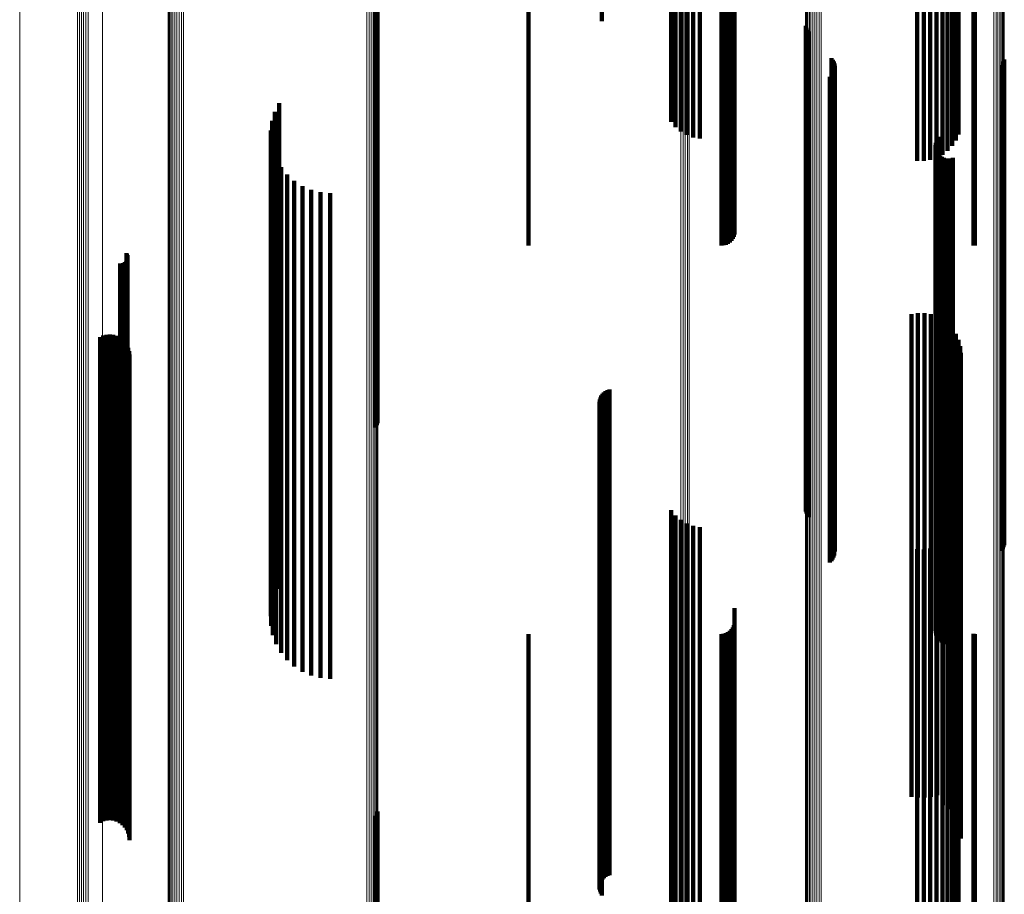
# Model space of a CAD drawing. Units: metres. Extents: x -5.029 to -4.948, y 1.882 to 2.775.
# Drawn here: x -5.029 to -4.988, y 2.013 to 2.049 of the extents above; entities that cross this region are included whole.
import ezdxf

# ---------------------------------------------------------------- set-up
doc = ezdxf.new("R2010")
doc.units = ezdxf.units.M
doc.linetypes.add('AUSGEZOGEN', pattern=[0])
doc.linetypes.add('VERDECKT2_S2', pattern=[0.036, 0.02, -0.016])
doc.layers.add('Standard', color=7, linetype='AUSGEZOGEN', lineweight=13)

msp = doc.modelspace()

# ---------------------------------------------------------------- linework, layer by layer
at = {"layer": 'Standard', "color": 253, "linetype": 'VERDECKT2_S2', "lineweight": 140, "transparency": 33554687}
for p, q in [((-4.991142, 2.06364), (-4.991142, 2.047577)), ((-4.9909, 2.063767), (-4.9909, 2.047492)), ((-4.991943, 2.06352), (-4.991943, 2.047658)), ((-4.99167, 2.063515), (-4.99167, 2.047661)), ((-4.991401, 2.063555), (-4.991401, 2.047634)), ((-4.999455, 2.061101), (-4.999455, 2.049277)), ((-4.990683, 2.055534), (-4.990683, 2.047381)), ((-5.001427, 2.05511), (-5.001427, 2.046945)), ((-5.001163, 2.055175), (-5.001163, 2.047012)), ((-5.000885, 2.05521), (-5.000885, 2.047047)), ((-4.990497, 2.055405), (-4.990497, 2.047248)), ((-4.990346, 2.055257), (-4.990346, 2.047096)), ((-4.990236, 2.055095), (-4.990236, 2.046929)), ((-5.002064, 2.054756), (-5.002064, 2.04658)), ((-5.001884, 2.054898), (-5.001884, 2.046726)), ((-5.001669, 2.055017), (-5.001669, 2.046849)), ((-5.014183, 2.052629), (-5.014183, 2.048295)), ((-5.014157, 2.05272), (-5.014157, 2.048237)), ((-5.014224, 2.052543), (-5.014224, 2.048349)), ((-5.004918, 2.052065), (-5.004918, 2.049268)), ((-5.007942, 2.049992), (-5.007942, 2.040033)), ((-4.999999, 2.049992), (-4.999999, 2.040033)), ((-4.999905, 2.049987), (-4.999905, 2.040042)), ((-4.999813, 2.04997), (-4.999813, 2.040066)), ((-4.999727, 2.049943), (-4.999727, 2.040106)), ((-4.99965, 2.049907), (-4.99965, 2.040161)), ((-4.999582, 2.049862), (-4.999582, 2.040228)), ((-4.999528, 2.04981), (-4.999528, 2.040305)), ((-4.98962, 2.04999), (-4.98962, 2.040036)), ((-4.989562, 2.049992), (-4.989562, 2.040033)), ((-4.999488, 2.049752), (-4.999488, 2.040391)), ((-4.999463, 2.049691), (-4.999463, 2.040483)), ((-4.999455, 2.049277), (-4.999455, 2.041101)), ((-4.996519, 2.04908), (-4.996519, 2.041785)), ((-4.996492, 2.048994), (-4.996492, 2.041841)), ((-4.996452, 2.048914), (-4.996452, 2.041893)), ((-4.9964, 2.048842), (-4.9964, 2.04194)), ((-5.014224, 2.048349), (-5.014224, 2.039533)), ((-5.014183, 2.048295), (-5.014183, 2.039478)), ((-5.014157, 2.048237), (-5.014157, 2.039419)), ((-4.995462, 2.047751), (-4.995462, 2.042649)), ((-4.995411, 2.047681), (-4.995411, 2.042695)), ((-4.995371, 2.047603), (-4.995371, 2.042745)), ((-4.995345, 2.04752), (-4.995345, 2.042799)), ((-4.995332, 2.047434), (-4.995332, 2.042855)), ((-4.991943, 2.047658), (-4.991943, 2.04352)), ((-4.99167, 2.047661), (-4.99167, 2.043515)), ((-4.991401, 2.047634), (-4.991401, 2.043555)), ((-4.991142, 2.047577), (-4.991142, 2.04364)), ((-4.9909, 2.047492), (-4.9909, 2.043767)), ((-4.990683, 2.047381), (-4.990683, 2.043932)), ((-4.98847, 2.04746), (-4.98847, 2.042838)), ((-4.988418, 2.047531), (-4.988418, 2.042792)), ((-4.988378, 2.047609), (-4.988378, 2.042742)), ((-4.988351, 2.047692), (-4.988351, 2.042687)), ((-5.001163, 2.047012), (-5.001163, 2.044484)), ((-5.000885, 2.047047), (-5.000885, 2.044432)), ((-4.995533, 2.046973), (-4.995533, 2.043155)), ((-4.99547, 2.047033), (-4.99547, 2.043116)), ((-4.995417, 2.047102), (-4.995417, 2.043071)), ((-4.995376, 2.047179), (-4.995376, 2.043021)), ((-4.995348, 2.047261), (-4.995348, 2.042968)), ((-4.990497, 2.047248), (-4.990497, 2.044131)), ((-4.990346, 2.047096), (-4.990346, 2.044359)), ((-5.002064, 2.04658), (-5.002064, 2.045129)), ((-5.001884, 2.046726), (-5.001884, 2.044911)), ((-5.001669, 2.046849), (-5.001669, 2.044728)), ((-5.001427, 2.046945), (-5.001427, 2.044584)), ((-4.990236, 2.046929), (-4.990236, 2.044608)), ((-5.0182, 2.045897), (-5.0182, 2.043854)), ((-5.018376, 2.045541), (-5.018376, 2.044086)), ((-5.018492, 2.045161), (-5.018492, 2.044333)), ((-5.018544, 2.044768), (-5.018544, 2.044589)), ((-5.018544, 2.044589), (-5.018544, 2.036109)), ((-5.018533, 2.044371), (-5.018533, 2.036374)), ((-5.018492, 2.044333), (-5.018492, 2.035845)), ((-4.991182, 2.044165), (-4.991182, 2.036513)), ((-4.991172, 2.044259), (-4.991172, 2.03645)), ((-4.991145, 2.04435), (-4.991145, 2.036389)), ((-4.991103, 2.044435), (-4.991103, 2.036332)), ((-4.991048, 2.044511), (-4.991048, 2.036281)), ((-5.018458, 2.043981), (-5.018458, 2.036635)), ((-5.018376, 2.044086), (-5.018376, 2.035591)), ((-5.0182, 2.043854), (-5.0182, 2.035353)), ((-4.991176, 2.04407), (-4.991176, 2.036576)), ((-4.991153, 2.043978), (-4.991153, 2.036638)), ((-4.991115, 2.043891), (-4.991115, 2.036696)), ((-4.991063, 2.043813), (-4.991063, 2.036748)), ((-4.990997, 2.043744), (-4.990997, 2.036794)), ((-5.01832, 2.043609), (-5.01832, 2.036885)), ((-4.990921, 2.043688), (-4.990921, 2.036832)), ((-4.990836, 2.043646), (-4.990836, 2.03686)), ((-4.990745, 2.043619), (-4.990745, 2.036878)), ((-4.990651, 2.043609), (-4.990651, 2.036885)), ((-4.990557, 2.043615), (-4.990557, 2.036881)), ((-4.990465, 2.043637), (-4.990465, 2.036866)), ((-5.018124, 2.043264), (-5.018124, 2.037116)), ((-5.017875, 2.042954), (-5.017875, 2.037323)), ((-4.995533, 2.043155), (-4.995533, 2.034632)), ((-4.99547, 2.043116), (-4.99547, 2.034592)), ((-4.995417, 2.043071), (-4.995417, 2.034546)), ((-4.995376, 2.043021), (-4.995376, 2.034495)), ((-4.995348, 2.042968), (-4.995348, 2.034439)), ((-5.01758, 2.04269), (-5.01758, 2.0375)), ((-4.995462, 2.042649), (-4.995462, 2.034111)), ((-4.995411, 2.042695), (-4.995411, 2.034158)), ((-4.995371, 2.042745), (-4.995371, 2.03421)), ((-4.995345, 2.042799), (-4.995345, 2.034266)), ((-4.995332, 2.042855), (-4.995332, 2.034324)), ((-4.98847, 2.042838), (-4.98847, 2.034306)), ((-4.988418, 2.042792), (-4.988418, 2.034259)), ((-4.988378, 2.042742), (-4.988378, 2.034207)), ((-4.988351, 2.042687), (-4.988351, 2.034151)), ((-5.017245, 2.042476), (-5.017245, 2.037643)), ((-5.01688, 2.042319), (-5.01688, 2.037748)), ((-5.016495, 2.042224), (-5.016495, 2.037812)), ((-5.016099, 2.042191), (-5.016099, 2.037834)), ((-4.996519, 2.041785), (-4.996519, 2.033222)), ((-4.996492, 2.041841), (-4.996492, 2.033279)), ((-4.996452, 2.041893), (-4.996452, 2.033333)), ((-4.9964, 2.04194), (-4.9964, 2.033381)), ((-5.024492, 2.039718), (-5.024492, 2.03949)), ((-5.024468, 2.039678), (-5.024468, 2.039517)), ((-5.024754, 2.039289), (-5.024754, 2.031592)), ((-5.024708, 2.039285), (-5.024708, 2.031594)), ((-5.024663, 2.03929), (-5.024663, 2.031591)), ((-5.024619, 2.039302), (-5.024619, 2.031583)), ((-5.024577, 2.039321), (-5.024577, 2.03157)), ((-5.024539, 2.039347), (-5.024539, 2.031552)), ((-5.024506, 2.039379), (-5.024506, 2.03153)), ((-5.024492, 2.03949), (-5.024492, 2.031296)), ((-5.024479, 2.039415), (-5.024479, 2.031504)), ((-5.024468, 2.039517), (-5.024468, 2.031323)), ((-5.024459, 2.039456), (-5.024459, 2.031476)), ((-5.024451, 2.039636), (-5.024451, 2.039545)), ((-5.024451, 2.039545), (-5.024451, 2.031353)), ((-5.024446, 2.0395), (-5.024446, 2.031446)), ((-5.024442, 2.039591), (-5.024442, 2.039575)), ((-5.024442, 2.039575), (-5.024442, 2.031383)), ((-5.02444, 2.039545), (-5.02444, 2.031415)), ((-5.014224, 2.039533), (-5.014224, 2.032543)), ((-5.014183, 2.039478), (-5.014183, 2.032629)), ((-5.014157, 2.039419), (-5.014157, 2.03272)), ((-5.017245, 2.037643), (-5.017245, 2.029397)), ((-5.01688, 2.037748), (-5.01688, 2.029505)), ((-5.016495, 2.037812), (-5.016495, 2.029571)), ((-5.016099, 2.037834), (-5.016099, 2.029593)), ((-5.017875, 2.037323), (-5.017875, 2.029068)), ((-5.01758, 2.0375), (-5.01758, 2.02925)), ((-4.991907, 2.037245), (-4.991907, 2.032999)), ((-4.991638, 2.037244), (-4.991638, 2.033)), ((-5.01832, 2.036885), (-5.01832, 2.028617)), ((-5.018124, 2.037116), (-5.018124, 2.028855)), ((-4.992172, 2.037201), (-4.992172, 2.033029)), ((-4.991372, 2.037199), (-4.991372, 2.033031)), ((-4.991118, 2.037111), (-4.991118, 2.033091)), ((-4.990921, 2.036832), (-4.990921, 2.028562)), ((-4.990882, 2.036982), (-4.990882, 2.03318)), ((-4.990836, 2.03686), (-4.990836, 2.028591)), ((-4.990745, 2.036878), (-4.990745, 2.02861)), ((-4.99067, 2.036816), (-4.99067, 2.033294)), ((-4.990651, 2.036885), (-4.990651, 2.028617)), ((-4.990557, 2.036881), (-4.990557, 2.028613)), ((-4.990465, 2.036866), (-4.990465, 2.028598)), ((-5.018458, 2.036635), (-5.018458, 2.02836)), ((-4.991182, 2.036513), (-4.991182, 2.028234)), ((-4.991176, 2.036576), (-4.991176, 2.028299)), ((-4.991172, 2.03645), (-4.991172, 2.02817)), ((-4.991153, 2.036638), (-4.991153, 2.028363)), ((-4.991115, 2.036696), (-4.991115, 2.028422)), ((-4.991063, 2.036748), (-4.991063, 2.028477)), ((-4.990997, 2.036794), (-4.990997, 2.028524)), ((-4.990488, 2.036618), (-4.990488, 2.033431)), ((-5.025577, 2.036262), (-5.025577, 2.033676)), ((-5.025448, 2.036319), (-5.025448, 2.033637)), ((-5.025311, 2.036353), (-5.025311, 2.033613)), ((-5.025171, 2.036363), (-5.025171, 2.033606)), ((-5.02503, 2.036348), (-5.02503, 2.033616)), ((-5.024895, 2.03631), (-5.024895, 2.033643)), ((-5.024768, 2.036249), (-5.024768, 2.033685)), ((-5.024653, 2.036167), (-5.024653, 2.033741)), ((-5.024554, 2.036067), (-5.024554, 2.03381)), ((-5.018544, 2.036109), (-5.018544, 2.027819)), ((-5.018533, 2.036374), (-5.018533, 2.028092)), ((-4.991145, 2.036389), (-4.991145, 2.028107)), ((-4.991103, 2.036332), (-4.991103, 2.028048)), ((-4.991048, 2.036281), (-4.991048, 2.027996)), ((-4.990341, 2.036393), (-4.990341, 2.033586)), ((-4.990233, 2.036146), (-4.990233, 2.033755)), ((-5.024474, 2.035951), (-5.024474, 2.03389)), ((-5.024415, 2.035823), (-5.024415, 2.033978)), ((-5.024379, 2.035687), (-5.024379, 2.034072)), ((-5.018492, 2.035845), (-5.018492, 2.027548)), ((-4.990167, 2.035885), (-4.990167, 2.033935)), ((-4.990145, 2.035617), (-4.990145, 2.03412)), ((-5.024367, 2.035547), (-5.024367, 2.034168)), ((-5.018376, 2.035591), (-5.018376, 2.027286)), ((-5.0182, 2.035353), (-5.0182, 2.027041)), ((-4.995533, 2.034632), (-4.995533, 2.026973)), ((-4.99547, 2.034592), (-4.99547, 2.027033)), ((-4.995417, 2.034546), (-4.995417, 2.027102)), ((-4.995376, 2.034495), (-4.995376, 2.027179)), ((-4.995348, 2.034439), (-4.995348, 2.027261)), ((-5.024415, 2.033978), (-5.024415, 2.026052)), ((-5.024379, 2.034072), (-5.024379, 2.026149)), ((-5.024367, 2.034168), (-5.024367, 2.026248)), ((-5.004832, 2.033984), (-5.004832, 2.027353)), ((-5.004762, 2.034037), (-5.004762, 2.027316)), ((-5.004685, 2.034077), (-5.004685, 2.027287)), ((-5.004602, 2.034105), (-5.004602, 2.027267)), ((-4.995462, 2.034111), (-4.995462, 2.027751)), ((-4.995411, 2.034158), (-4.995411, 2.027681)), ((-4.995371, 2.03421), (-4.995371, 2.027603)), ((-4.995345, 2.034266), (-4.995345, 2.02752)), ((-4.995332, 2.034324), (-4.995332, 2.027434)), ((-4.990145, 2.03412), (-4.990145, 2.026198)), ((-4.98847, 2.034306), (-4.98847, 2.02746)), ((-4.988418, 2.034259), (-4.988418, 2.027531)), ((-4.988378, 2.034207), (-4.988378, 2.027609)), ((-4.988351, 2.034151), (-4.988351, 2.027692)), ((-5.025577, 2.033676), (-5.025577, 2.025742)), ((-5.025448, 2.033637), (-5.025448, 2.025702)), ((-5.025311, 2.033613), (-5.025311, 2.025678)), ((-5.025171, 2.033606), (-5.025171, 2.025671)), ((-5.02503, 2.033616), (-5.02503, 2.025681)), ((-5.024895, 2.033643), (-5.024895, 2.025708)), ((-5.024768, 2.033685), (-5.024768, 2.025751)), ((-5.024653, 2.033741), (-5.024653, 2.025809)), ((-5.024554, 2.03381), (-5.024554, 2.02588)), ((-5.024474, 2.03389), (-5.024474, 2.025962)), ((-5.005014, 2.033599), (-5.005014, 2.027625)), ((-5.005004, 2.033686), (-5.005004, 2.027564)), ((-5.004979, 2.03377), (-5.004979, 2.027504)), ((-5.004942, 2.033849), (-5.004942, 2.027449)), ((-5.004893, 2.033921), (-5.004893, 2.027398)), ((-4.990341, 2.033586), (-4.990341, 2.02565)), ((-4.990233, 2.033755), (-4.990233, 2.025824)), ((-4.990167, 2.033935), (-4.990167, 2.026008)), ((-5.005011, 2.033511), (-5.005011, 2.027687)), ((-5.004993, 2.033426), (-5.004993, 2.027748)), ((-5.004962, 2.033344), (-5.004962, 2.027805)), ((-5.004918, 2.033268), (-5.004918, 2.027859)), ((-4.996519, 2.033222), (-4.996519, 2.02908)), ((-4.996492, 2.033279), (-4.996492, 2.028994)), ((-4.996452, 2.033333), (-4.996452, 2.028914)), ((-4.9964, 2.033381), (-4.9964, 2.028842)), ((-4.990882, 2.03318), (-4.990882, 2.025233)), ((-4.99067, 2.033294), (-4.99067, 2.02535)), ((-4.990488, 2.033431), (-4.990488, 2.02549)), ((-4.992172, 2.033029), (-4.992172, 2.025078)), ((-4.991907, 2.032999), (-4.991907, 2.025047)), ((-4.991638, 2.033), (-4.991638, 2.025048)), ((-4.991372, 2.033031), (-4.991372, 2.02508)), ((-4.991118, 2.033091), (-4.991118, 2.025142)), ((-5.024754, 2.031592), (-5.024754, 2.023602)), ((-5.024708, 2.031594), (-5.024708, 2.023604)), ((-5.024663, 2.031591), (-5.024663, 2.023601)), ((-5.024619, 2.031583), (-5.024619, 2.023593)), ((-5.024577, 2.03157), (-5.024577, 2.023579)), ((-5.024539, 2.031552), (-5.024539, 2.023561)), ((-5.024506, 2.03153), (-5.024506, 2.023538)), ((-5.024492, 2.031296), (-5.024492, 2.023299)), ((-5.024479, 2.031504), (-5.024479, 2.023512)), ((-5.024468, 2.031323), (-5.024468, 2.023326)), ((-5.024459, 2.031476), (-5.024459, 2.023483)), ((-5.024451, 2.031353), (-5.024451, 2.023356)), ((-5.024446, 2.031446), (-5.024446, 2.023452)), ((-5.024442, 2.031383), (-5.024442, 2.023388)), ((-5.02444, 2.031415), (-5.02444, 2.02342)), ((-5.016495, 2.029571), (-5.016495, 2.022224)), ((-5.016099, 2.029593), (-5.016099, 2.022191)), ((-5.01758, 2.02925), (-5.01758, 2.02269)), ((-5.017245, 2.029397), (-5.017245, 2.022476)), ((-5.01688, 2.029505), (-5.01688, 2.022319)), ((-5.002064, 2.029129), (-5.002064, 2.023184)), ((-5.018124, 2.028855), (-5.018124, 2.023264)), ((-5.017875, 2.029068), (-5.017875, 2.022954)), ((-5.001884, 2.028911), (-5.001884, 2.023342)), ((-5.001669, 2.028728), (-5.001669, 2.023475)), ((-5.018458, 2.02836), (-5.018458, 2.023981)), ((-5.01832, 2.028617), (-5.01832, 2.023609)), ((-5.001427, 2.028584), (-5.001427, 2.023579)), ((-5.001163, 2.028484), (-5.001163, 2.023651)), ((-5.000885, 2.028432), (-5.000885, 2.023689)), ((-4.991153, 2.028363), (-4.991153, 2.023978)), ((-4.991115, 2.028422), (-4.991115, 2.023891)), ((-4.991063, 2.028477), (-4.991063, 2.023813)), ((-4.990997, 2.028524), (-4.990997, 2.023744)), ((-4.990921, 2.028562), (-4.990921, 2.023688)), ((-4.990836, 2.028591), (-4.990836, 2.023646)), ((-4.990745, 2.02861), (-4.990745, 2.023619)), ((-4.990651, 2.028617), (-4.990651, 2.023609)), ((-4.990557, 2.028613), (-4.990557, 2.023615)), ((-4.990465, 2.028598), (-4.990465, 2.023637)), ((-4.990346, 2.028359), (-4.990346, 2.023743)), ((-4.990236, 2.028608), (-4.990236, 2.023562)), ((-5.018533, 2.028092), (-5.018533, 2.024371)), ((-4.991182, 2.028234), (-4.991182, 2.024165)), ((-4.991176, 2.028299), (-4.991176, 2.02407)), ((-4.991172, 2.02817), (-4.991172, 2.024259)), ((-4.991145, 2.028107), (-4.991145, 2.02435)), ((-4.991103, 2.028048), (-4.991103, 2.024435)), ((-4.991048, 2.027996), (-4.991048, 2.024511)), ((-4.990683, 2.027932), (-4.990683, 2.024052)), ((-4.990497, 2.028131), (-4.990497, 2.023907)), ((-5.018544, 2.027819), (-5.018544, 2.024768)), ((-5.018492, 2.027548), (-5.018492, 2.025161)), ((-5.005014, 2.027625), (-5.005014, 2.019942)), ((-5.005011, 2.027687), (-5.005011, 2.020006)), ((-5.005004, 2.027564), (-5.005004, 2.019879)), ((-5.004993, 2.027748), (-5.004993, 2.020068)), ((-5.004979, 2.027504), (-5.004979, 2.019819)), ((-5.004962, 2.027805), (-5.004962, 2.020127)), ((-5.004918, 2.027859), (-5.004918, 2.020182)), ((-4.991943, 2.02752), (-4.991943, 2.024351)), ((-4.99167, 2.027515), (-4.99167, 2.024354)), ((-4.991401, 2.027555), (-4.991401, 2.024325)), ((-4.991142, 2.02764), (-4.991142, 2.024263)), ((-4.9909, 2.027767), (-4.9909, 2.024172)), ((-5.018376, 2.027286), (-5.018376, 2.025541)), ((-5.004942, 2.027449), (-5.004942, 2.019761)), ((-5.004893, 2.027398), (-5.004893, 2.019709)), ((-5.004832, 2.027353), (-5.004832, 2.019663)), ((-5.004762, 2.027316), (-5.004762, 2.019625)), ((-5.004685, 2.027287), (-5.004685, 2.019595)), ((-5.004602, 2.027267), (-5.004602, 2.019575)), ((-5.0182, 2.027041), (-5.0182, 2.025897)), ((-5.024554, 2.02588), (-5.024554, 2.018153)), ((-5.024474, 2.025962), (-5.024474, 2.018237)), ((-5.024415, 2.026052), (-5.024415, 2.018329)), ((-5.024379, 2.026149), (-5.024379, 2.018428)), ((-5.024367, 2.026248), (-5.024367, 2.01853)), ((-4.990167, 2.026008), (-4.990167, 2.018284)), ((-4.990145, 2.026198), (-4.990145, 2.018479)), ((-5.025577, 2.025742), (-5.025577, 2.018011)), ((-5.025448, 2.025702), (-5.025448, 2.01797)), ((-5.025311, 2.025678), (-5.025311, 2.017945)), ((-5.025171, 2.025671), (-5.025171, 2.017938)), ((-5.02503, 2.025681), (-5.02503, 2.017948)), ((-5.024895, 2.025708), (-5.024895, 2.017976)), ((-5.024768, 2.025751), (-5.024768, 2.01802)), ((-5.024653, 2.025809), (-5.024653, 2.01808)), ((-4.990488, 2.02549), (-4.990488, 2.017753)), ((-4.990341, 2.02565), (-4.990341, 2.017916)), ((-4.990233, 2.025824), (-4.990233, 2.018095)), ((-4.999455, 2.025101), (-4.999455, 2.018781)), ((-4.992172, 2.025078), (-4.992172, 2.01733)), ((-4.991372, 2.02508), (-4.991372, 2.017332)), ((-4.991118, 2.025142), (-4.991118, 2.017396)), ((-4.990882, 2.025233), (-4.990882, 2.017489)), ((-4.99067, 2.02535), (-4.99067, 2.017609)), ((-4.991907, 2.025047), (-4.991907, 2.017299)), ((-4.991638, 2.025048), (-4.991638, 2.017299)), ((-4.999528, 2.024305), (-4.999528, 2.019371)), ((-4.999488, 2.024391), (-4.999488, 2.019308)), ((-4.999463, 2.024483), (-4.999463, 2.01924)), ((-4.991943, 2.024351), (-4.991943, 2.016984)), ((-4.99167, 2.024354), (-4.99167, 2.016988)), ((-4.991401, 2.024325), (-4.991401, 2.016958)), ((-4.991142, 2.024263), (-4.991142, 2.016895)), ((-5.007942, 2.024033), (-5.007942, 2.019573)), ((-4.999999, 2.024033), (-4.999999, 2.019573)), ((-4.999905, 2.024042), (-4.999905, 2.019567)), ((-4.999813, 2.024066), (-4.999813, 2.019549)), ((-4.999727, 2.024106), (-4.999727, 2.019519)), ((-4.99965, 2.024161), (-4.99965, 2.019479)), ((-4.999582, 2.024228), (-4.999582, 2.019429)), ((-4.9909, 2.024172), (-4.9909, 2.0168)), ((-4.990683, 2.024052), (-4.990683, 2.016678)), ((-4.990497, 2.023907), (-4.990497, 2.01653)), ((-4.98962, 2.024036), (-4.98962, 2.019571)), ((-4.989562, 2.024033), (-4.989562, 2.019573)), ((-5.024754, 2.023602), (-5.024754, 2.019289)), ((-5.024708, 2.023604), (-5.024708, 2.019285)), ((-5.024663, 2.023601), (-5.024663, 2.01929)), ((-5.024619, 2.023593), (-5.024619, 2.019302)), ((-5.024577, 2.023579), (-5.024577, 2.019321)), ((-5.024539, 2.023561), (-5.024539, 2.019347)), ((-5.024506, 2.023538), (-5.024506, 2.019379)), ((-5.024479, 2.023512), (-5.024479, 2.019415)), ((-5.024459, 2.023483), (-5.024459, 2.019456)), ((-5.024446, 2.023452), (-5.024446, 2.0195)), ((-5.001669, 2.023475), (-5.001669, 2.016087)), ((-5.001427, 2.023579), (-5.001427, 2.016193)), ((-5.001163, 2.023651), (-5.001163, 2.016267)), ((-5.000885, 2.023689), (-5.000885, 2.016307)), ((-4.990346, 2.023743), (-4.990346, 2.016361)), ((-4.990236, 2.023562), (-4.990236, 2.016176)), ((-5.024492, 2.023299), (-5.024492, 2.019718)), ((-5.024468, 2.023326), (-5.024468, 2.019678)), ((-5.024451, 2.023356), (-5.024451, 2.019636)), ((-5.024442, 2.023388), (-5.024442, 2.019591)), ((-5.02444, 2.02342), (-5.02444, 2.019545)), ((-5.002064, 2.023184), (-5.002064, 2.015789)), ((-5.001884, 2.023342), (-5.001884, 2.01595)), ((-5.005014, 2.019942), (-5.005014, 2.013599)), ((-5.005011, 2.020006), (-5.005011, 2.013511)), ((-5.005004, 2.019879), (-5.005004, 2.013686)), ((-5.004993, 2.020068), (-5.004993, 2.013426)), ((-5.004979, 2.019819), (-5.004979, 2.01377)), ((-5.004962, 2.020127), (-5.004962, 2.013344)), ((-5.004918, 2.020182), (-5.004918, 2.013268)), ((-5.007942, 2.019573), (-5.007942, 2.005603)), ((-5.004942, 2.019761), (-5.004942, 2.013849)), ((-5.004893, 2.019709), (-5.004893, 2.013921)), ((-5.004832, 2.019663), (-5.004832, 2.013984)), ((-5.004762, 2.019625), (-5.004762, 2.014037)), ((-5.004685, 2.019595), (-5.004685, 2.014077)), ((-5.004602, 2.019575), (-5.004602, 2.014105)), ((-4.999999, 2.019573), (-4.999999, 2.005603)), ((-4.999905, 2.019567), (-4.999905, 2.005597)), ((-4.999813, 2.019549), (-4.999813, 2.005578)), ((-4.999727, 2.019519), (-4.999727, 2.005547)), ((-4.99965, 2.019479), (-4.99965, 2.005504)), ((-4.999582, 2.019429), (-4.999582, 2.005452)), ((-4.98962, 2.019571), (-4.98962, 2.005601)), ((-4.989562, 2.019573), (-4.989562, 2.005603)), ((-4.999528, 2.019371), (-4.999528, 2.005392)), ((-4.999488, 2.019308), (-4.999488, 2.005325)), ((-4.999463, 2.01924), (-4.999463, 2.005254)), ((-4.999455, 2.018781), (-4.999455, 2.005101)), ((-5.024474, 2.018237), (-5.024474, 2.015951)), ((-5.024415, 2.018329), (-5.024415, 2.015823)), ((-5.024379, 2.018428), (-5.024379, 2.015687)), ((-5.024367, 2.01853), (-5.024367, 2.015547)), ((-4.990167, 2.018284), (-4.990167, 2.015885)), ((-4.990145, 2.018479), (-4.990145, 2.015617)), ((-5.025577, 2.018011), (-5.025577, 2.016262)), ((-5.025448, 2.01797), (-5.025448, 2.016319)), ((-5.025311, 2.017945), (-5.025311, 2.016353)), ((-5.025171, 2.017938), (-5.025171, 2.016363)), ((-5.02503, 2.017948), (-5.02503, 2.016348)), ((-5.024895, 2.017976), (-5.024895, 2.01631)), ((-5.024768, 2.01802), (-5.024768, 2.016249)), ((-5.024653, 2.01808), (-5.024653, 2.016167)), ((-5.024554, 2.018153), (-5.024554, 2.016067)), ((-4.990341, 2.017916), (-4.990341, 2.016393)), ((-4.990233, 2.018095), (-4.990233, 2.016146)), ((-4.991118, 2.017396), (-4.991118, 2.017396)), ((-4.990882, 2.017489), (-4.990882, 2.016982)), ((-4.99067, 2.017609), (-4.99067, 2.016816)), ((-4.990488, 2.017753), (-4.990488, 2.016618)), ((-4.992172, 2.01733), (-4.992172, 2.01733)), ((-4.991943, 2.016984), (-4.991943, 2.00752)), ((-4.991907, 2.017299), (-4.991907, 2.017299)), ((-4.99167, 2.016988), (-4.99167, 2.007515)), ((-4.991638, 2.017299), (-4.991638, 2.017299)), ((-4.991401, 2.016958), (-4.991401, 2.007555)), ((-4.991372, 2.017332), (-4.991372, 2.017332)), ((-5.014183, 2.016629), (-5.014183, 2.014169)), ((-5.014157, 2.01672), (-5.014157, 2.014105)), ((-4.991142, 2.016895), (-4.991142, 2.00764)), ((-4.9909, 2.0168), (-4.9909, 2.007767)), ((-4.990683, 2.016678), (-4.990683, 2.009517)), ((-5.014224, 2.016543), (-5.014224, 2.014229)), ((-5.001427, 2.016193), (-5.001427, 2.009022)), ((-5.001163, 2.016267), (-5.001163, 2.009097)), ((-5.000885, 2.016307), (-5.000885, 2.009137)), ((-4.990497, 2.01653), (-4.990497, 2.009366)), ((-4.990346, 2.016361), (-4.990346, 2.009193)), ((-4.990236, 2.016176), (-4.990236, 2.009004)), ((-5.002064, 2.015789), (-5.002064, 2.009129)), ((-5.001884, 2.01595), (-5.001884, 2.008911)), ((-5.001669, 2.016087), (-5.001669, 2.008912)), ((-5.014224, 2.014229), (-5.014224, 2.006204)), ((-5.014183, 2.014169), (-5.014183, 2.006143)), ((-5.014157, 2.014105), (-5.014157, 2.006076))]:
    msp.add_line(p, q, dxfattribs=at)
at = {"layer": 'Standard', "color": 7, "linetype": 'AUSGEZOGEN', "lineweight": 13, "transparency": 33554687}
for points in [[(-5.028884, 2.131289), (-5.028884, 2.112213), (-5.028884, 2.093573), (-5.028884, 2.07545), (-5.028884, 2.057926), (-5.028884, 2.041077), (-5.028884, 2.024974), (-5.028884, 2.009684), (-5.028884, 1.995267), (-5.028884, 1.981774), (-5.028884, 1.96925), (-5.028884, 1.957732), (-5.028884, 1.947247), (-5.028884, 1.937813), (-5.028884, 1.929441), (-5.028884, 1.922132), (-5.028884, 1.915879), (-5.028884, 1.910669), (-5.028884, 1.906481), (-5.028884, 1.903287), (-5.028884, 1.901054), (-5.028884, 1.899746), (-5.028884, 1.899319)], [(-5.026504, 2.13036), (-5.026504, 2.111193), (-5.026504, 2.092465), (-5.026504, 2.074257), (-5.026504, 2.056651), (-5.026504, 2.039722), (-5.026504, 2.023543), (-5.026504, 2.008181), (-5.026504, 1.993695), (-5.026504, 1.980139), (-5.026504, 1.967556), (-5.026504, 1.955984), (-5.026504, 1.945449), (-5.026504, 1.935971), (-5.026504, 1.927559), (-5.026504, 1.920215), (-5.026504, 1.913933), (-5.026504, 1.908699), (-5.026504, 1.904491), (-5.026504, 1.901282), (-5.026504, 1.899038), (-5.026504, 1.897723), (-5.026504, 1.897295)], [(-5.026428, 2.130335), (-5.026428, 2.111166), (-5.026428, 2.092435), (-5.026428, 2.074225), (-5.026428, 2.056616), (-5.026428, 2.039685), (-5.026428, 2.023505), (-5.026428, 2.008141), (-5.026428, 1.993653), (-5.026428, 1.980095), (-5.026428, 1.967511), (-5.026428, 1.955937), (-5.026428, 1.945401), (-5.026428, 1.935921), (-5.026428, 1.927508), (-5.026428, 1.920164), (-5.026428, 1.913881), (-5.026428, 1.908646), (-5.026428, 1.904438), (-5.026428, 1.901228), (-5.026428, 1.898984), (-5.026428, 1.897669), (-5.026428, 1.897241)], [(-5.026343, 2.130316), (-5.026343, 2.111146), (-5.026343, 2.092413), (-5.026343, 2.074201), (-5.026343, 2.056591), (-5.026343, 2.039659), (-5.026343, 2.023476), (-5.026343, 2.008111), (-5.026343, 1.993622), (-5.026343, 1.980062), (-5.026343, 1.967477), (-5.026343, 1.955902), (-5.026343, 1.945365), (-5.026343, 1.935884), (-5.026343, 1.927471), (-5.026343, 1.920126), (-5.026343, 1.913842), (-5.026343, 1.908607), (-5.026343, 1.904398), (-5.026343, 1.901188), (-5.026343, 1.898944), (-5.026343, 1.897629), (-5.026343, 1.8972)], [(-5.026253, 2.130305), (-5.026253, 2.111133), (-5.026253, 2.092399), (-5.026253, 2.074186), (-5.026253, 2.056575), (-5.026253, 2.039642), (-5.026253, 2.023458), (-5.026253, 2.008092), (-5.026253, 1.993602), (-5.026253, 1.980042), (-5.026253, 1.967456), (-5.026253, 1.95588), (-5.026253, 1.945342), (-5.026253, 1.935861), (-5.026253, 1.927447), (-5.026253, 1.920102), (-5.026253, 1.913818), (-5.026253, 1.908582), (-5.026253, 1.904373), (-5.026253, 1.901163), (-5.026253, 1.898919), (-5.026253, 1.897604), (-5.026253, 1.897175)], [(-5.02616, 2.1303), (-5.02616, 2.111128), (-5.02616, 2.092394), (-5.02616, 2.074181), (-5.02616, 2.056569), (-5.02616, 2.039635), (-5.02616, 2.023451), (-5.02616, 2.008085), (-5.02616, 1.993595), (-5.02616, 1.980034), (-5.02616, 1.967448), (-5.02616, 1.955872), (-5.02616, 1.945334), (-5.02616, 1.935853), (-5.02616, 1.927438), (-5.02616, 1.920093), (-5.02616, 1.913809), (-5.02616, 1.908573), (-5.02616, 1.904364), (-5.02616, 1.901153), (-5.02616, 1.898909), (-5.02616, 1.897594), (-5.02616, 1.897165)], [(-5.026067, 2.130303), (-5.026067, 2.111131), (-5.026067, 2.092398), (-5.026067, 2.074185), (-5.026067, 2.056573), (-5.026067, 2.039639), (-5.026067, 2.023456), (-5.026067, 2.00809), (-5.026067, 1.9936), (-5.026067, 1.980039), (-5.026067, 1.967453), (-5.026067, 1.955877), (-5.026067, 1.945339), (-5.026067, 1.935859), (-5.026067, 1.927444), (-5.026067, 1.920099), (-5.026067, 1.913815), (-5.026067, 1.908579), (-5.026067, 1.90437), (-5.026067, 1.90116), (-5.026067, 1.898916), (-5.026067, 1.8976), (-5.026067, 1.897172)], [(-5.025469, 2.129585), (-5.025469, 2.110343), (-5.025469, 2.091542), (-5.025469, 2.073263), (-5.025469, 2.055587), (-5.025469, 2.038592), (-5.025469, 2.02235), (-5.025469, 2.006928), (-5.025469, 1.992386), (-5.025469, 1.978776), (-5.025469, 1.966144), (-5.025469, 1.954526), (-5.025469, 1.94395), (-5.025469, 1.934435), (-5.025469, 1.92599), (-5.025469, 1.918618), (-5.025469, 1.912311), (-5.025469, 1.907057), (-5.025469, 1.902832), (-5.025469, 1.89961), (-5.025469, 1.897358), (-5.025469, 1.896038), (-5.025469, 1.895608)], [(-5.001663, 2.129065), (-5.001663, 2.109773), (-5.001663, 2.090922), (-5.001663, 2.072595), (-5.001663, 2.054873), (-5.001663, 2.037834), (-5.001663, 2.021549), (-5.001663, 2.006087), (-5.001663, 1.991506), (-5.001663, 1.977861), (-5.001663, 1.965196), (-5.001663, 1.953548), (-5.001663, 1.942944), (-5.001663, 1.933404), (-5.001663, 1.924937), (-5.001663, 1.917546), (-5.001663, 1.911223), (-5.001663, 1.905954), (-5.001663, 1.901718), (-5.001663, 1.898488), (-5.001663, 1.89623), (-5.001663, 1.894907), (-5.001663, 1.894475)], [(-5.001571, 2.129061), (-5.001571, 2.109769), (-5.001571, 2.090918), (-5.001571, 2.072591), (-5.001571, 2.054868), (-5.001571, 2.037829), (-5.001571, 2.021544), (-5.001571, 2.006081), (-5.001571, 1.9915), (-5.001571, 1.977855), (-5.001571, 1.96519), (-5.001571, 1.953541), (-5.001571, 1.942937), (-5.001571, 1.933397), (-5.001571, 1.92493), (-5.001571, 1.917538), (-5.001571, 1.911215), (-5.001571, 1.905946), (-5.001571, 1.901711), (-5.001571, 1.89848), (-5.001571, 1.896222), (-5.001571, 1.894899), (-5.001571, 1.894467)], [(-5.001482, 2.12905), (-5.001482, 2.109757), (-5.001482, 2.090905), (-5.001482, 2.072577), (-5.001482, 2.054854), (-5.001482, 2.037813), (-5.001482, 2.021527), (-5.001482, 2.006064), (-5.001482, 1.991482), (-5.001482, 1.977836), (-5.001482, 1.96517), (-5.001482, 1.953521), (-5.001482, 1.942917), (-5.001482, 1.933376), (-5.001482, 1.924908), (-5.001482, 1.917516), (-5.001482, 1.911193), (-5.001482, 1.905924), (-5.001482, 1.901688), (-5.001482, 1.898457), (-5.001482, 1.896199), (-5.001482, 1.894876), (-5.001482, 1.894444)], [(-5.001398, 2.129033), (-5.001398, 2.109738), (-5.001398, 2.090884), (-5.001398, 2.072555), (-5.001398, 2.05483), (-5.001398, 2.037788), (-5.001398, 2.021501), (-5.001398, 2.006036), (-5.001398, 1.991453), (-5.001398, 1.977805), (-5.001398, 1.965138), (-5.001398, 1.953488), (-5.001398, 1.942883), (-5.001398, 1.933341), (-5.001398, 1.924873), (-5.001398, 1.91748), (-5.001398, 1.911156), (-5.001398, 1.905887), (-5.001398, 1.901651), (-5.001398, 1.89842), (-5.001398, 1.896162), (-5.001398, 1.894838), (-5.001398, 1.894406)], [(-5.001321, 2.129009), (-5.001321, 2.109712), (-5.001321, 2.090856), (-5.001321, 2.072524), (-5.001321, 2.054797), (-5.001321, 2.037753), (-5.001321, 2.021464), (-5.001321, 2.005997), (-5.001321, 1.991413), (-5.001321, 1.977764), (-5.001321, 1.965095), (-5.001321, 1.953444), (-5.001321, 1.942837), (-5.001321, 1.933294), (-5.001321, 1.924825), (-5.001321, 1.917432), (-5.001321, 1.911107), (-5.001321, 1.905837), (-5.001321, 1.9016), (-5.001321, 1.898369), (-5.001321, 1.89611), (-5.001321, 1.894786), (-5.001321, 1.894355)], [(-4.988353, 2.126418), (-4.988353, 2.10687), (-4.988353, 2.087769), (-4.988353, 2.069199), (-4.988353, 2.051242), (-4.988353, 2.033976), (-4.988353, 2.017475), (-4.988353, 2.001807), (-4.988353, 1.987033), (-4.988353, 1.973207), (-4.988353, 1.960374), (-4.988353, 1.948571), (-4.988353, 1.937826), (-4.988353, 1.928159), (-4.988353, 1.91958), (-4.988353, 1.91209), (-4.988353, 1.905683), (-4.988353, 1.900345), (-4.988353, 1.896053), (-4.988353, 1.89278), (-4.988353, 1.890492), (-4.988353, 1.889151), (-4.988353, 1.888714)], [(-4.988776, 2.126235), (-4.988776, 2.106669), (-4.988776, 2.08755), (-4.988776, 2.068964), (-4.988776, 2.05099), (-4.988776, 2.033708), (-4.988776, 2.017193), (-4.988776, 2.00151), (-4.988776, 1.986723), (-4.988776, 1.972884), (-4.988776, 1.960039), (-4.988776, 1.948225), (-4.988776, 1.937471), (-4.988776, 1.927796), (-4.988776, 1.919208), (-4.988776, 1.911712), (-4.988776, 1.905299), (-4.988776, 1.899956), (-4.988776, 1.89566), (-4.988776, 1.892384), (-4.988776, 1.890094), (-4.988776, 1.888751), (-4.988776, 1.888314)], [(-4.988692, 2.126246), (-4.988692, 2.106681), (-4.988692, 2.087563), (-4.988692, 2.068977), (-4.988692, 2.051005), (-4.988692, 2.033724), (-4.988692, 2.017209), (-4.988692, 2.001528), (-4.988692, 1.986741), (-4.988692, 1.972903), (-4.988692, 1.960059), (-4.988692, 1.948246), (-4.988692, 1.937492), (-4.988692, 1.927817), (-4.988692, 1.91923), (-4.988692, 1.911734), (-4.988692, 1.905322), (-4.988692, 1.899979), (-4.988692, 1.895683), (-4.988692, 1.892407), (-4.988692, 1.890117), (-4.988692, 1.888775), (-4.988692, 1.888338)], [(-4.988612, 2.126263), (-4.988612, 2.1067), (-4.988612, 2.087584), (-4.988612, 2.068999), (-4.988612, 2.051028), (-4.988612, 2.033749), (-4.988612, 2.017235), (-4.988612, 2.001555), (-4.988612, 1.98677), (-4.988612, 1.972933), (-4.988612, 1.96009), (-4.988612, 1.948278), (-4.988612, 1.937525), (-4.988612, 1.927851), (-4.988612, 1.919265), (-4.988612, 1.911769), (-4.988612, 1.905357), (-4.988612, 1.900015), (-4.988612, 1.895719), (-4.988612, 1.892444), (-4.988612, 1.890154), (-4.988612, 1.888812), (-4.988612, 1.888374)], [(-4.98854, 2.126285), (-4.98854, 2.106724), (-4.98854, 2.08761), (-4.98854, 2.069028), (-4.98854, 2.051059), (-4.98854, 2.033782), (-4.98854, 2.01727), (-4.98854, 2.001592), (-4.98854, 1.986808), (-4.98854, 1.972972), (-4.98854, 1.960131), (-4.98854, 1.94832), (-4.98854, 1.937569), (-4.98854, 1.927895), (-4.98854, 1.91931), (-4.98854, 1.911816), (-4.98854, 1.905405), (-4.98854, 1.900062), (-4.98854, 1.895768), (-4.98854, 1.892492), (-4.98854, 1.890203), (-4.98854, 1.888861), (-4.98854, 1.888424)], [(-4.988476, 2.126313), (-4.988476, 2.106755), (-4.988476, 2.087643), (-4.988476, 2.069063), (-4.988476, 2.051097), (-4.988476, 2.033822), (-4.988476, 2.017313), (-4.988476, 2.001637), (-4.988476, 1.986855), (-4.988476, 1.973021), (-4.988476, 1.960181), (-4.988476, 1.948372), (-4.988476, 1.937622), (-4.988476, 1.92795), (-4.988476, 1.919366), (-4.988476, 1.911873), (-4.988476, 1.905462), (-4.988476, 1.900121), (-4.988476, 1.895827), (-4.988476, 1.892552), (-4.988476, 1.890263), (-4.988476, 1.888921), (-4.988476, 1.888484)], [(-4.988423, 2.126345), (-4.988423, 2.10679), (-4.988423, 2.087682), (-4.988423, 2.069105), (-4.988423, 2.051141), (-4.988423, 2.033869), (-4.988423, 2.017362), (-4.988423, 2.001688), (-4.988423, 1.986909), (-4.988423, 1.973077), (-4.988423, 1.96024), (-4.988423, 1.948432), (-4.988423, 1.937684), (-4.988423, 1.928013), (-4.988423, 1.919431), (-4.988423, 1.911939), (-4.988423, 1.905529), (-4.988423, 1.900189), (-4.988423, 1.895895), (-4.988423, 1.892621), (-4.988423, 1.890332), (-4.988423, 1.888991), (-4.988423, 1.888553)], [(-4.988381, 2.12638), (-4.988381, 2.106829), (-4.988381, 2.087724), (-4.988381, 2.06915), (-4.988381, 2.05119), (-4.988381, 2.033921), (-4.988381, 2.017417), (-4.988381, 2.001746), (-4.988381, 1.986969), (-4.988381, 1.97314), (-4.988381, 1.960304), (-4.988381, 1.948499), (-4.988381, 1.937753), (-4.988381, 1.928084), (-4.988381, 1.919503), (-4.988381, 1.912012), (-4.988381, 1.905604), (-4.988381, 1.900264), (-4.988381, 1.895971), (-4.988381, 1.892698), (-4.988381, 1.890409), (-4.988381, 1.889068), (-4.988381, 1.888631)], [(-4.996531, 2.12586), (-4.996531, 2.106258), (-4.996531, 2.087104), (-4.996531, 2.068482), (-4.996531, 2.050476), (-4.996531, 2.033162), (-4.996531, 2.016616), (-4.996531, 2.000904), (-4.996531, 1.986089), (-4.996531, 1.972225), (-4.996531, 1.959356), (-4.996531, 1.947521), (-4.996531, 1.936746), (-4.996531, 1.927053), (-4.996531, 1.91845), (-4.996531, 1.910939), (-4.996531, 1.904515), (-4.996531, 1.899161), (-4.996531, 1.894858), (-4.996531, 1.891575), (-4.996531, 1.889281), (-4.996531, 1.887936), (-4.996531, 1.887498)], [(-4.996528, 2.125819), (-4.996528, 2.106213), (-4.996528, 2.087055), (-4.996528, 2.06843), (-4.996528, 2.050419), (-4.996528, 2.033102), (-4.996528, 2.016552), (-4.996528, 2.000838), (-4.996528, 1.98602), (-4.996528, 1.972152), (-4.996528, 1.959281), (-4.996528, 1.947443), (-4.996528, 1.936667), (-4.996528, 1.926971), (-4.996528, 1.918367), (-4.996528, 1.910855), (-4.996528, 1.904429), (-4.996528, 1.899074), (-4.996528, 1.894769), (-4.996528, 1.891487), (-4.996528, 1.889192), (-4.996528, 1.887847), (-4.996528, 1.887408)], [(-4.99651, 2.125779), (-4.99651, 2.106169), (-4.99651, 2.087007), (-4.99651, 2.068378), (-4.99651, 2.050364), (-4.99651, 2.033043), (-4.99651, 2.024666), (-4.99651, 2.01649), (-4.99651, 2.008523)], [(-4.996479, 2.12574), (-4.996479, 2.106126), (-4.996479, 2.086961), (-4.996479, 2.068328), (-4.996479, 2.050311), (-4.996479, 2.032987), (-4.996479, 2.024609), (-4.996479, 2.016431), (-4.996479, 2.008462)], [(-4.996434, 2.125705), (-4.996434, 2.106087), (-4.996434, 2.086919), (-4.996434, 2.068283), (-4.996434, 2.050262), (-4.996434, 2.032935), (-4.996434, 2.024555), (-4.996434, 2.016376), (-4.996434, 2.008406)], [(-4.996377, 2.125673), (-4.996377, 2.106053), (-4.996377, 2.086881), (-4.996377, 2.068242), (-4.996377, 2.050219), (-4.996377, 2.032889), (-4.996377, 2.024508), (-4.996377, 2.016327), (-4.996377, 2.008356)], [(-4.996309, 2.125646), (-4.996309, 2.106023), (-4.996309, 2.086849), (-4.996309, 2.068207), (-4.996309, 2.050182), (-4.996309, 2.03285), (-4.996309, 2.024467), (-4.996309, 2.016286), (-4.996309, 2.008313)], [(-4.996233, 2.125624), (-4.996233, 2.105999), (-4.996233, 2.086823), (-4.996233, 2.06818), (-4.996233, 2.050152), (-4.996233, 2.032818), (-4.996233, 2.024435), (-4.996233, 2.016253), (-4.996233, 2.008279)], [(-4.99615, 2.125609), (-4.99615, 2.105982), (-4.99615, 2.086805), (-4.99615, 2.06816), (-4.99615, 2.050131), (-4.99615, 2.032796), (-4.99615, 2.024412), (-4.99615, 2.016229), (-4.99615, 2.008255)], [(-4.996062, 2.1256), (-4.996062, 2.105973), (-4.996062, 2.086794), (-4.996062, 2.068148), (-4.996062, 2.050118), (-4.996062, 2.032783), (-4.996062, 2.024398), (-4.996062, 2.016215), (-4.996062, 2.008241)], [(-4.995973, 2.125597), (-4.995973, 2.10597), (-4.995973, 2.086791), (-4.995973, 2.068145), (-4.995973, 2.050115), (-4.995973, 2.032779), (-4.995973, 2.024395), (-4.995973, 2.016211), (-4.995973, 2.008237)], [(-4.995884, 2.125602), (-4.995884, 2.105975), (-4.995884, 2.086796), (-4.995884, 2.068151), (-4.995884, 2.050122), (-4.995884, 2.032786), (-4.995884, 2.024402), (-4.995884, 2.016218), (-4.995884, 2.008244)], [(-5.014411, 2.123967), (-5.014411, 2.104182), (-5.014411, 2.084849), (-5.014411, 2.066053), (-5.014411, 2.056883), (-5.014411, 2.047878), (-5.014411, 2.039048), (-5.014411, 2.030403), (-5.014411, 2.021951), (-5.014411, 2.013702), (-5.014411, 2.005663)], [(-5.014335, 2.123993), (-5.014335, 2.10421), (-5.014335, 2.08488), (-5.014335, 2.066086), (-5.014335, 2.056917), (-5.014335, 2.047914), (-5.014335, 2.039085), (-5.014335, 2.03044), (-5.014335, 2.02199), (-5.014335, 2.013741), (-5.014335, 2.005704)], [(-5.014269, 2.124024), (-5.014269, 2.104245), (-5.014269, 2.084917), (-5.014269, 2.066126), (-5.014269, 2.056959), (-5.014269, 2.047956), (-5.014269, 2.039129), (-5.014269, 2.030486), (-5.014269, 2.022036), (-5.014269, 2.013789), (-5.014269, 2.005753)], [(-5.014216, 2.12406), (-5.014216, 2.104284), (-5.014216, 2.08496), (-5.014216, 2.066173), (-5.014216, 2.057007), (-5.014216, 2.048006), (-5.014216, 2.03918), (-5.014216, 2.030539), (-5.014216, 2.022091), (-5.014216, 2.013845), (-5.014216, 2.00581)], [(-5.014177, 2.1241), (-5.014177, 2.104328), (-5.014177, 2.085007), (-5.014177, 2.066224), (-5.014177, 2.05706), (-5.014177, 2.04806), (-5.014177, 2.039236), (-5.014177, 2.030596), (-5.014177, 2.02215), (-5.014177, 2.013906), (-5.014177, 2.005873)], [(-5.014154, 2.124142), (-5.014154, 2.104374), (-5.014154, 2.085057), (-5.014154, 2.066278), (-5.014154, 2.048118), (-5.014154, 2.039296), (-5.014154, 2.030658), (-5.014154, 2.022213), (-5.014154, 2.013971), (-5.014154, 2.00594)], [(-5.014147, 2.124186), (-5.014147, 2.104422), (-5.014147, 2.085109), (-5.014147, 2.066334), (-5.014147, 2.048178), (-5.014147, 2.039357), (-5.014147, 2.030721), (-5.014147, 2.022279), (-5.014147, 2.014038), (-5.014147, 2.006008)], [(-5.014588, 2.123936), (-5.014588, 2.104148), (-5.014588, 2.084812), (-5.014588, 2.066014), (-5.014588, 2.056842), (-5.014588, 2.047836), (-5.014588, 2.039005), (-5.014588, 2.030358), (-5.014588, 2.021905), (-5.014588, 2.013654), (-5.014588, 2.005614)], [(-5.014497, 2.123948), (-5.014497, 2.104161), (-5.014497, 2.084826), (-5.014497, 2.066029), (-5.014497, 2.056858), (-5.014497, 2.047852), (-5.014497, 2.039021), (-5.014497, 2.030375), (-5.014497, 2.021923), (-5.014497, 2.013673), (-5.014497, 2.005633)], [(-5.022771, 2.12346), (-5.022771, 2.103626), (-5.022771, 2.084245), (-5.022771, 2.065403), (-5.022771, 2.05621), (-5.022771, 2.047182), (-5.022771, 2.038331), (-5.022771, 2.029664), (-5.022771, 2.021191), (-5.022771, 2.012921)], [(-5.022744, 2.123419), (-5.022744, 2.10358), (-5.022744, 2.084195), (-5.022744, 2.065349), (-5.022744, 2.056154), (-5.022744, 2.047125), (-5.022744, 2.038272), (-5.022744, 2.029603), (-5.022744, 2.021129), (-5.022744, 2.012857)], [(-5.022702, 2.12338), (-5.022702, 2.103538), (-5.022702, 2.084149), (-5.022702, 2.065299), (-5.022702, 2.056103), (-5.022702, 2.047072), (-5.022702, 2.038217), (-5.022702, 2.029546), (-5.022702, 2.02107), (-5.022702, 2.012797)], [(-5.022646, 2.123345), (-5.022646, 2.103499), (-5.022646, 2.084107), (-5.022646, 2.065255), (-5.022646, 2.056056), (-5.022646, 2.047024), (-5.022646, 2.038167), (-5.022646, 2.029495), (-5.022646, 2.021018), (-5.022646, 2.012743)], [(-5.022578, 2.123315), (-5.022578, 2.103467), (-5.022578, 2.084072), (-5.022578, 2.065216), (-5.022578, 2.056017), (-5.022578, 2.046983), (-5.022578, 2.038125), (-5.022578, 2.029452), (-5.022578, 2.020973), (-5.022578, 2.012697)], [(-5.0225, 2.123291), (-5.0225, 2.10344), (-5.0225, 2.084043), (-5.0225, 2.065185), (-5.0225, 2.055985), (-5.0225, 2.04695), (-5.0225, 2.038091), (-5.0225, 2.029417), (-5.0225, 2.020937), (-5.0225, 2.01266)], [(-5.022413, 2.123273), (-5.022413, 2.103421), (-5.022413, 2.084022), (-5.022413, 2.065163), (-5.022413, 2.055961), (-5.022413, 2.046926), (-5.022413, 2.038066), (-5.022413, 2.029391), (-5.022413, 2.020911), (-5.022413, 2.012633)], [(-5.022322, 2.123263), (-5.022322, 2.103409), (-5.022322, 2.08401), (-5.022322, 2.065149), (-5.022322, 2.055948), (-5.022322, 2.046911), (-5.022322, 2.038051), (-5.022322, 2.029376), (-5.022322, 2.020895), (-5.022322, 2.012617)], [(-5.022228, 2.12326), (-5.022228, 2.103406), (-5.022228, 2.084006), (-5.022228, 2.065145), (-5.022228, 2.055944), (-5.022228, 2.046907), (-5.022228, 2.038047), (-5.022228, 2.029372), (-5.022228, 2.020891), (-5.022228, 2.012613)], [(-5.022134, 2.123265), (-5.022134, 2.103411), (-5.022134, 2.084012), (-5.022134, 2.065151), (-5.022134, 2.05595), (-5.022134, 2.046914), (-5.022134, 2.038053), (-5.022134, 2.029378), (-5.022134, 2.020897), (-5.022134, 2.01262)]]:
    msp.add_lwpolyline(points, dxfattribs=at)

doc.saveas('drawing.dxf')
